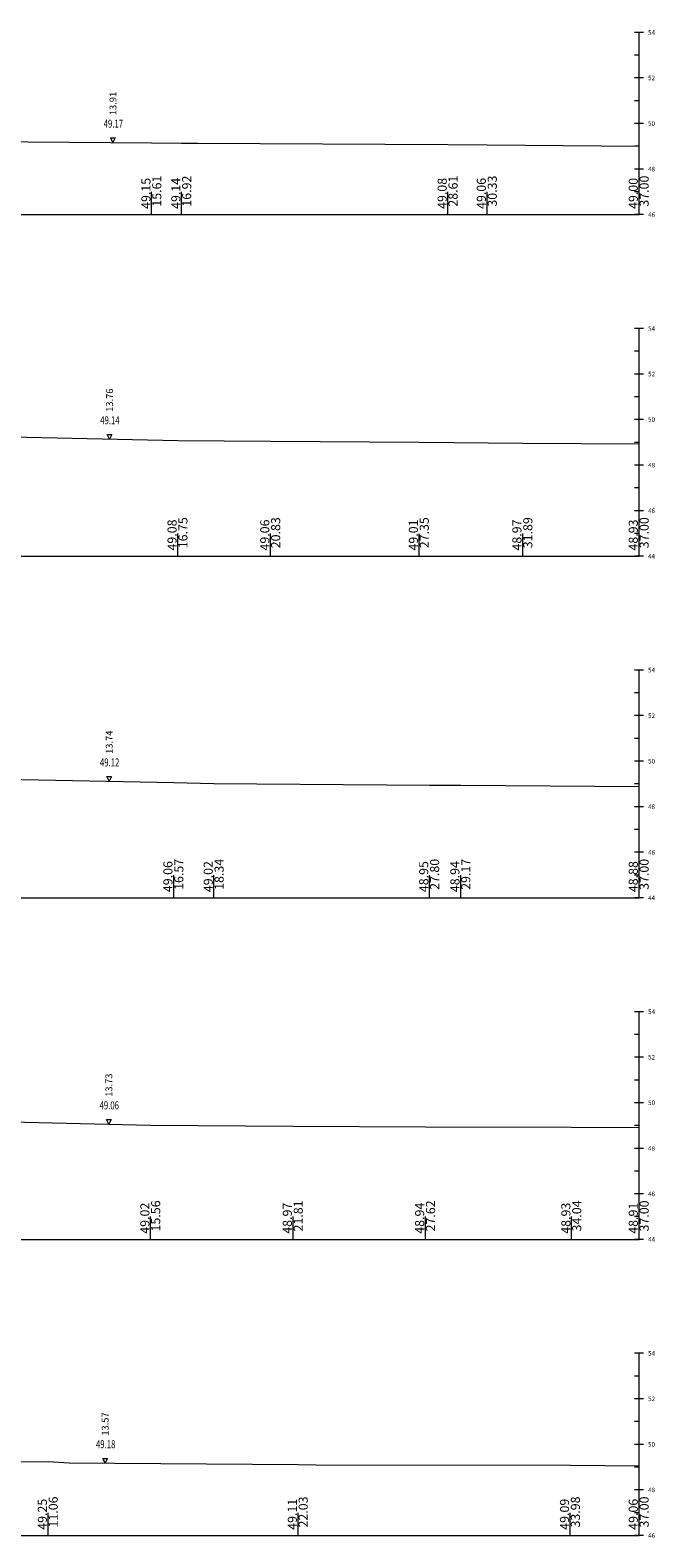
# Model space of a CAD drawing. Units: millimetres. Extents: x 517656 to 520672, y 4103040 to 4103119.
# Drawn here: x 518796 to 518824, y 4103040 to 4103106 of the extents above; entities that cross this region are included whole.
import ezdxf

# ---------------------------------------------------------------- set-up
doc = ezdxf.new("R2010")
doc.units = ezdxf.units.MM
doc.layers.get('0').update_dxf_attribs({"color": 5, "lineweight": 0})
for name, color, linetype, lineweight in [('ENKESITPAFTA', 7, 'Continuous', 0), ('SEMBOL', 5, 'Continuous', 0), ('ZEMIN', 7, 'Continuous', 0)]:
    doc.layers.add(name, color=color, linetype=linetype, lineweight=lineweight)
doc.styles.get("Standard").update_dxf_attribs({"font": 'times.ttf'})

# ---------------------------------------------------------------- blocks, each defined once
blk = doc.blocks.new('UCGENUST')
at = {"layer": 'SEMBOL', "color": 5, "lineweight": 0}
for p, q in [((-0.1, 0.2), (0, 0.2)), ((0, 0), (-0.1, 0.2)), ((0.1, 0.2), (0, 0)), ((0, 0.2), (0.1, 0.2))]:
    blk.add_line(p, q, dxfattribs=at)

msp = doc.modelspace()

# ---------------------------------------------------------------- linework, layer by layer
at = {"color": 7, "lineweight": 0}
for p, q in [((518801.625, 4103098.33), (518801.625, 4103099.33)), ((518802.938, 4103098.33), (518802.938, 4103099.33)), ((518814.629, 4103098.33), (518814.629, 4103099.33)), ((518816.351, 4103098.33), (518816.351, 4103099.33)), ((518823.018, 4103098.33), (518823.018, 4103099.33)), ((518802.773, 4103083.33), (518802.773, 4103084.33)), ((518806.844, 4103083.33), (518806.844, 4103084.33)), ((518813.365, 4103083.33), (518813.365, 4103084.33)), ((518817.912, 4103083.33), (518817.912, 4103084.33)), ((518823.018, 4103083.33), (518823.018, 4103084.33)), ((518802.592, 4103068.33), (518802.592, 4103069.33)), ((518804.36, 4103068.33), (518804.36, 4103069.33)), ((518813.821, 4103068.33), (518813.821, 4103069.33)), ((518815.19, 4103068.33), (518815.19, 4103069.33)), ((518823.018, 4103068.33), (518823.018, 4103069.33)), ((518801.578, 4103053.33), (518801.578, 4103054.33)), ((518807.833, 4103053.33), (518807.833, 4103054.33)), ((518813.641, 4103053.33), (518813.641, 4103054.33)), ((518820.06, 4103053.33), (518820.06, 4103054.33)), ((518823.018, 4103053.33), (518823.018, 4103054.33)), ((518797.079, 4103040.33), (518797.079, 4103041.33)), ((518808.05, 4103040.33), (518808.05, 4103041.33)), ((518820.001, 4103040.33), (518820.001, 4103041.33)), ((518823.018, 4103040.33), (518823.018, 4103041.33))]:
    msp.add_line(p, q, dxfattribs=at)
at = {"layer": 'ENKESITPAFTA', "color": 4, "lineweight": 5}
for p, q in [((518823.218, 4103106.33), (518822.818, 4103106.33)), ((518823.218, 4103104.33), (518822.818, 4103104.33)), ((518823.218, 4103102.33), (518822.818, 4103102.33)), ((518823.218, 4103100.33), (518822.818, 4103100.33)), ((518823.218, 4103098.33), (518822.818, 4103098.33)), ((518823.218, 4103093.33), (518822.818, 4103093.33)), ((518823.218, 4103091.33), (518822.818, 4103091.33)), ((518823.218, 4103089.33), (518822.818, 4103089.33)), ((518823.218, 4103087.33), (518822.818, 4103087.33)), ((518823.218, 4103085.33), (518822.818, 4103085.33)), ((518823.218, 4103083.33), (518822.818, 4103083.33)), ((518823.218, 4103078.33), (518822.818, 4103078.33)), ((518823.218, 4103076.33), (518822.818, 4103076.33)), ((518823.218, 4103074.33), (518822.818, 4103074.33)), ((518823.218, 4103072.33), (518822.818, 4103072.33)), ((518823.218, 4103070.33), (518822.818, 4103070.33)), ((518823.218, 4103068.33), (518822.818, 4103068.33)), ((518823.218, 4103063.33), (518822.818, 4103063.33)), ((518823.218, 4103061.33), (518822.818, 4103061.33)), ((518823.218, 4103059.33), (518822.818, 4103059.33)), ((518823.218, 4103057.33), (518822.818, 4103057.33)), ((518823.218, 4103055.33), (518822.818, 4103055.33)), ((518823.218, 4103053.33), (518822.818, 4103053.33)), ((518823.218, 4103048.33), (518822.818, 4103048.33)), ((518823.218, 4103046.33), (518822.818, 4103046.33)), ((518823.218, 4103044.33), (518822.818, 4103044.33)), ((518823.218, 4103042.33), (518822.818, 4103042.33)), ((518823.218, 4103040.33), (518822.818, 4103040.33))]:
    msp.add_line(p, q, dxfattribs=at)
at = {"layer": 'ENKESITPAFTA', "color": 1, "lineweight": 5}
for p, q in [((518823.018, 4103098.33), (518823.018, 4103106.33)), ((518823.018, 4103083.33), (518823.018, 4103093.33)), ((518823.018, 4103068.33), (518823.018, 4103078.33)), ((518823.018, 4103053.33), (518823.018, 4103063.33)), ((518823.018, 4103040.33), (518823.018, 4103048.33))]:
    msp.add_line(p, q, dxfattribs=at)
at = {"layer": 'ENKESITPAFTA', "color": 4, "lineweight": 0}
for p, q in [((518823.018, 4103105.33), (518822.818, 4103105.33)), ((518823.018, 4103103.33), (518822.818, 4103103.33)), ((518823.018, 4103101.33), (518822.818, 4103101.33)), ((518823.018, 4103099.33), (518822.818, 4103099.33)), ((518823.018, 4103092.33), (518822.818, 4103092.33)), ((518823.018, 4103090.33), (518822.818, 4103090.33)), ((518823.018, 4103088.33), (518822.818, 4103088.33)), ((518823.018, 4103086.33), (518822.818, 4103086.33)), ((518823.018, 4103084.33), (518822.818, 4103084.33)), ((518823.018, 4103077.33), (518822.818, 4103077.33)), ((518823.018, 4103075.33), (518822.818, 4103075.33)), ((518823.018, 4103073.33), (518822.818, 4103073.33)), ((518823.018, 4103071.33), (518822.818, 4103071.33)), ((518823.018, 4103069.33), (518822.818, 4103069.33)), ((518823.018, 4103062.33), (518822.818, 4103062.33)), ((518823.018, 4103060.33), (518822.818, 4103060.33)), ((518823.018, 4103058.33), (518822.818, 4103058.33)), ((518823.018, 4103056.33), (518822.818, 4103056.33)), ((518823.018, 4103054.33), (518822.818, 4103054.33)), ((518823.018, 4103047.33), (518822.818, 4103047.33)), ((518823.018, 4103045.33), (518822.818, 4103045.33)), ((518823.018, 4103043.33), (518822.818, 4103043.33)), ((518823.018, 4103041.33), (518822.818, 4103041.33))]:
    msp.add_line(p, q, dxfattribs=at)
at = {"layer": 'ENKESITPAFTA', "color": 7, "lineweight": 5}
for p, q in [((518749.018, 4103098.33), (518823.018, 4103098.33)), ((518749.018, 4103083.33), (518823.018, 4103083.33)), ((518749.018, 4103068.33), (518823.018, 4103068.33)), ((518749.018, 4103053.33), (518823.018, 4103053.33)), ((518749.018, 4103040.33), (518823.018, 4103040.33))]:
    msp.add_line(p, q, dxfattribs=at)
at = {"layer": 'ZEMIN', "color": 3, "lineweight": 5}
for points in [[(518790.744, 4103101.572, 0), (518801.625, 4103101.485, 0), (518802.938, 4103101.471, 0), (518803.642, 4103101.468, 0), (518814.629, 4103101.406, 0), (518816.351, 4103101.389, 0), (518823.018, 4103101.334, 0)], [(518790.828, 4103088.677, 0), (518802.773, 4103088.406, 0), (518806.844, 4103088.385, 0), (518813.365, 4103088.341, 0), (518817.912, 4103088.298, 0), (518823.018, 4103088.265, 0)], [(518790.722, 4103073.633, 0), (518802.592, 4103073.394, 0), (518804.36, 4103073.351, 0), (518813.821, 4103073.282, 0), (518815.19, 4103073.274, 0), (518823.018, 4103073.215, 0)], [(518792.356, 4103058.573, 0), (518801.578, 4103058.348, 0), (518807.833, 4103058.305, 0), (518813.641, 4103058.273, 0), (518820.06, 4103058.256, 0), (518823.018, 4103058.239, 0)], [(518790.639, 4103043.57, 0), (518797.079, 4103043.576, 0), (518798.01, 4103043.527, 0), (518808.05, 4103043.444, 0), (518808.838, 4103043.439, 0), (518820.001, 4103043.415, 0), (518820.016, 4103043.415, 0), (518820.017, 4103043.415, 0), (518823.018, 4103043.389, 0)]]:
    msp.add_polyline3d(points, dxfattribs=at)

# ---------------------------------------------------------------- block references
at = {"rotation": 359.9999999999999}
for p in [(518799.927, 4103101.499), (518799.777, 4103088.474), (518799.762, 4103073.451), (518799.746, 4103058.393), (518799.585, 4103043.514)]:
    msp.add_blockref('UCGENUST', p, dxfattribs=at)

# ---------------------------------------------------------------- texts
at = {"layer": 'ENKESITPAFTA', "color": 7, "lineweight": 0}
for s, p in [('54', (518823.418, 4103106.23)), ('52', (518823.418, 4103104.23)), ('50', (518823.418, 4103102.23)), ('48', (518823.418, 4103100.23)), ('46', (518823.418, 4103098.23)), ('54', (518823.418, 4103093.23)), ('52', (518823.418, 4103091.23)), ('50', (518823.418, 4103089.23)), ('48', (518823.418, 4103087.23)), ('46', (518823.418, 4103085.23)), ('44', (518823.418, 4103083.23)), ('54', (518823.418, 4103078.23)), ('52', (518823.418, 4103076.23)), ('50', (518823.418, 4103074.23)), ('48', (518823.418, 4103072.23)), ('46', (518823.418, 4103070.23)), ('44', (518823.418, 4103068.23)), ('54', (518823.418, 4103063.23)), ('52', (518823.418, 4103061.23)), ('50', (518823.418, 4103059.23)), ('48', (518823.418, 4103057.23)), ('46', (518823.418, 4103055.23)), ('44', (518823.418, 4103053.23)), ('54', (518823.418, 4103048.23)), ('52', (518823.418, 4103046.23)), ('50', (518823.418, 4103044.23)), ('48', (518823.418, 4103042.23)), ('46', (518823.418, 4103040.23))]:
    msp.add_text(s, height=0.2, dxfattribs=at).set_placement(p)
for s, height, p in [('13.91', 0.3, (518800.077, 4103102.699)), ('49.15', 0.4, (518801.573, 4103098.58)), ('15.61', 0.4, (518802.05, 4103098.68)), ('49.14', 0.4, (518802.886, 4103098.58)), ('16.92', 0.4, (518803.363, 4103098.68)), ('49.08', 0.4, (518814.577, 4103098.58)), ('28.61', 0.4, (518815.054, 4103098.68)), ('49.06', 0.4, (518816.298, 4103098.58)), ('30.33', 0.4, (518816.776, 4103098.68)), ('49.00', 0.4, (518822.966, 4103098.58)), ('37.00', 0.4, (518823.443, 4103098.68)), ('13.76', 0.3, (518799.927, 4103089.674)), ('49.08', 0.4, (518802.721, 4103083.58)), ('16.75', 0.4, (518803.198, 4103083.68)), ('49.06', 0.4, (518806.791, 4103083.58)), ('20.83', 0.4, (518807.269, 4103083.68)), ('49.01', 0.4, (518813.312, 4103083.58)), ('27.35', 0.4, (518813.79, 4103083.68)), ('48.97', 0.4, (518817.859, 4103083.58)), ('31.89', 0.4, (518818.337, 4103083.68)), ('48.93', 0.4, (518822.966, 4103083.58)), ('37.00', 0.4, (518823.443, 4103083.68)), ('13.74', 0.3, (518799.912, 4103074.651)), ('49.06', 0.4, (518802.539, 4103068.58)), ('16.57', 0.4, (518803.017, 4103068.68)), ('49.02', 0.4, (518804.308, 4103068.58)), ('18.34', 0.4, (518804.785, 4103068.68)), ('48.95', 0.4, (518813.769, 4103068.58)), ('27.80', 0.4, (518814.246, 4103068.68)), ('48.94', 0.4, (518815.137, 4103068.58)), ('29.17', 0.4, (518815.615, 4103068.68)), ('48.88', 0.4, (518822.966, 4103068.58)), ('37.00', 0.4, (518823.443, 4103068.68)), ('13.73', 0.3, (518799.896, 4103059.593)), ('49.02', 0.4, (518801.526, 4103053.58)), ('15.56', 0.4, (518802.003, 4103053.68)), ('48.97', 0.4, (518807.78, 4103053.58)), ('21.81', 0.4, (518808.258, 4103053.68)), ('48.94', 0.4, (518813.589, 4103053.58)), ('27.62', 0.4, (518814.066, 4103053.68)), ('48.93', 0.4, (518820.007, 4103053.58)), ('34.04', 0.4, (518820.485, 4103053.68)), ('48.91', 0.4, (518822.966, 4103053.58)), ('37.00', 0.4, (518823.443, 4103053.68)), ('13.57', 0.3, (518799.735, 4103044.714)), ('49.25', 0.4, (518797.027, 4103040.58)), ('11.06', 0.4, (518797.504, 4103040.68)), ('49.11', 0.4, (518807.998, 4103040.58)), ('22.03', 0.4, (518808.475, 4103040.68)), ('49.09', 0.4, (518819.948, 4103040.58)), ('33.98', 0.4, (518820.426, 4103040.68)), ('49.06', 0.4, (518822.966, 4103040.58)), ('37.00', 0.4, (518823.443, 4103040.68))]:
    msp.add_text(s, height=height, rotation=90, dxfattribs=at).set_placement(p)
at = {"layer": 'ENKESITPAFTA', "color": 7, "lineweight": 0, "width": 0.714286}
for s, p in [('49.17', (518799.52, 4103102.149)), ('49.14', (518799.368, 4103089.124)), ('49.12', (518799.354, 4103074.101)), ('49.06', (518799.337, 4103059.043)), ('49.18', (518799.18, 4103044.164))]:
    msp.add_text(s, height=0.35, dxfattribs=at).set_placement(p)

doc.saveas('drawing.dxf')
